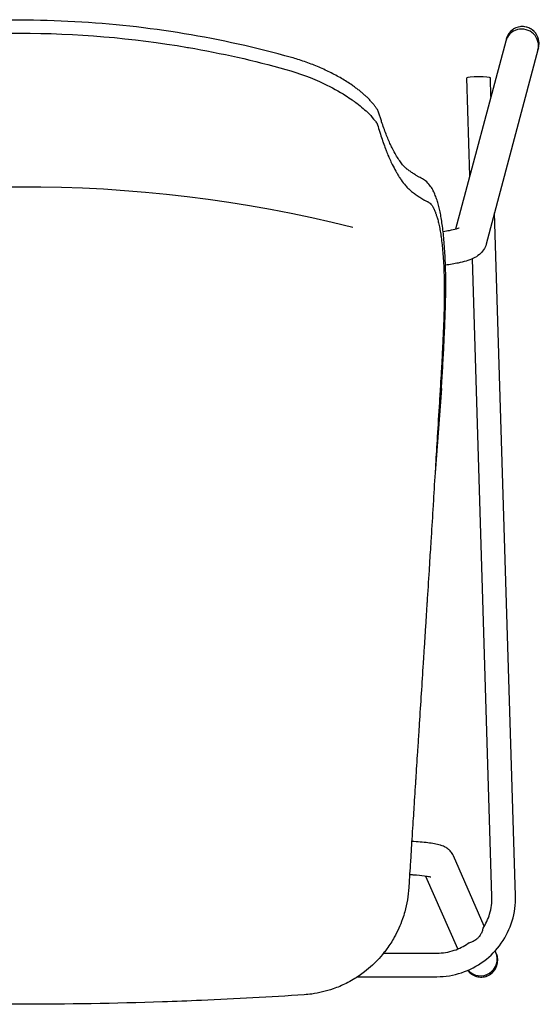
# Model space of a CAD drawing. Units: millimetres. Extents: x -27711 to -11651, y 7197 to 14543.
# Drawn here: x -21813 to -21532, y 13899 to 14429 of the extents above; entities that cross this region are included whole.
import ezdxf

# ---------------------------------------------------------------- set-up
doc = ezdxf.new("R2010")
doc.units = ezdxf.units.MM
doc.layers.add('naughtone furniture', color=7, linetype='Continuous')

# ---------------------------------------------------------------- blocks, each defined once
blk = doc.blocks.new('VIVCHSB4L_TOP')
at = {"layer": 'naughtone furniture'}
for p, q in [((261.96, 519.56), (261.68, 518.49)), ((261.68, 518.49), (234.71, 417.26)), ((279.35, 514.9), (279.07, 513.86)), ((146.28, 509.75), (146.28, 509.75)), ((279.07, 513.86), (251.21, 409.29)), ((242.38, 446.06), (240.76, 498.76)), ((253.77, 488.82), (253.47, 498.76)), ((194.9, 475.17), (194.9, 475.17)), ((266.96, 58.37), (255.7, 426.13)), ((254.27, 57.98), (243.75, 401.4)), ((229.4, 392.23), (229.4, 392.23)), ((227.11, 331.56), (223.65, 286.1)), ((250.18, 42.1), (233.57, 79.9)), ((235.93, 29.79), (218.74, 68.89)), ((195.97, 27.56), (224.63, 27.56)), ((256.41, 27.93), (256.04, 28.77)), ((256.63, 27.44), (256.41, 27.93)), ((182.07, 14.86), (224.63, 14.86))]:
    blk.add_line(p, q, dxfattribs=at)
blk.add_arc((2.64, -290.52), 730.53, 75.99808, 104.41537, dxfattribs=at)
for centre, major_axis, ratio, start_param, end_param in [((270.38, 516.17), (8.7, -2.32), 0.983755, 0, 3.141593), ((270.38, 516.17), (8.7, -2.32), 0.983755, 0, 3.141593), ((270.66, 517.23), (2.05, 8.93), 0.982613, 4.676667, 7.81826), ((247.12, 498.76), (6.35, 0), 0.087115, 0.002669, 3.144261), ((216.15, 430.19), (8.56, 2.77), 0.923254, 0.000071, 0.000101), ((248.4, 23.78), (2.36, -8.81), 0.986579, 5.105456, 8.008884), ((248.17, 24.31), (-8.24, -3.62), 0.995464, 0.3138, 3.141593), ((248.17, 24.31), (-8.24, -3.62), 0.995464, 0.3138, 3.141593)]:
    blk.add_ellipse(centre, major_axis=major_axis, ratio=ratio, start_param=start_param, end_param=end_param, dxfattribs=at)
for points, knots in [([(146.28, 509.75), (127.38, 515.06), (108.12, 519.34), (69.18, 525.78), (49.45, 527.95), (9.9, 530.11), (-9.9, 530.11), (-49.45, 527.95), (-69.18, 525.78), (-108.12, 519.34), (-127.38, 515.06), (-146.29, 509.75)], [-29.167406, -29.167406, -29.167406, -29.167406, -23.333961, -23.333961, -17.500516, -17.500516, -11.667071, -11.667071, -5.833626, -5.833626, -0.00018, -0.00018, -0.00018, -0.00018]), ([(279.35, 514.9), (279.48, 515.38), (279.57, 515.87), (279.67, 516.87), (279.68, 517.37), (279.62, 518.36), (279.55, 518.85), (279.33, 519.82), (279.19, 520.29), (278.82, 521.2), (278.61, 521.64), (278.1, 522.47), (277.82, 522.87), (277.2, 523.61), (276.86, 523.95), (276.13, 524.57), (275.75, 524.85), (274.94, 525.35), (274.51, 525.56), (273.64, 525.92), (273.19, 526.06), (272.27, 526.27), (271.8, 526.34), (270.86, 526.4), (270.39, 526.4), (269.45, 526.31), (268.98, 526.23), (268.06, 525.99), (267.61, 525.84), (266.73, 525.46), (266.3, 525.23), (265.49, 524.71), (265.1, 524.41), (264.38, 523.76), (264.04, 523.41), (263.42, 522.64), (263.14, 522.23), (262.49, 521.1), (262.17, 520.34), (261.96, 519.56)], [-1.60772, -1.60772, -1.60772, -1.60772, -1.444168, -1.444168, -1.280721, -1.280721, -1.117739, -1.117739, -0.955533, -0.955533, -0.794325, -0.794325, -0.63423, -0.63423, -0.475247, -0.475247, -0.317261, -0.317261, -0.160062, -0.160062, -0.003369, -0.003369, 0.153148, 0.153148, 0.309831, 0.309831, 0.467007, 0.467007, 0.624956, 0.624956, 0.78389, 0.78389, 0.943924, 0.943924, 1.105067, 1.105067, 1.267212, 1.267212, 1.533873, 1.533873, 1.533873, 1.533873]), ([(-143.39, 503.32), (-126.15, 508.12), (-108.63, 512.06), (-90.91, 515.11), (-90.73, 515.14), (-90.54, 515.17), (-90.36, 515.2), (-60.58, 520.29), (-30.29, 522.87), (0, 522.87), (30.29, 522.87), (60.58, 520.29), (90.36, 515.2), (90.54, 515.17), (90.73, 515.14), (90.91, 515.11), (108.62, 512.06), (126.15, 508.12), (143.39, 503.32)], [-29.098282, -29.098282, -29.098282, -29.098282, -23.692045, -23.692045, -23.692045, -23.635498, -23.635498, -23.635498, -14.548966, -14.548966, -14.548966, -5.462561, -5.462561, -5.462561, -5.406015, -5.406015, -5.406015, 0, 0, 0, 0]), ([(-143.39, 503.32), (-126.15, 508.12), (-108.63, 512.06), (-90.91, 515.11), (-90.73, 515.14), (-90.54, 515.17), (-90.36, 515.2), (-60.58, 520.29), (-30.29, 522.87), (0, 522.87), (30.29, 522.87), (60.58, 520.29), (90.36, 515.2), (90.54, 515.17), (90.73, 515.14), (90.91, 515.11), (108.62, 512.06), (126.15, 508.12), (143.39, 503.32)], [-29.098282, -29.098282, -29.098282, -29.098282, -23.692045, -23.692045, -23.692045, -23.635498, -23.635498, -23.635498, -14.548966, -14.548966, -14.548966, -5.462561, -5.462561, -5.462561, -5.406015, -5.406015, -5.406015, 0, 0, 0, 0]), ([(178.95, 494.85), (177.14, 496.09), (175.23, 497.3), (171.23, 499.63), (169.14, 500.76), (164.83, 502.89), (162.62, 503.9), (158.07, 505.81), (155.74, 506.7), (151.03, 508.34), (148.66, 509.09), (146.28, 509.75)], [-3.434202, -3.434202, -3.434202, -3.434202, -2.747398, -2.747398, -2.060593, -2.060593, -1.373789, -1.373789, -0.686985, -0.686985, -0.00018, -0.00018, -0.00018, -0.00018]), ([(143.39, 503.32), (150.38, 501.37), (157.48, 498.72), (163.9, 495.65), (167.99, 493.7), (171.91, 491.54), (175.46, 489.29), (176.71, 488.5), (177.9, 487.7), (179.05, 486.9)], [0, 0, 0, 0, 1.713715, 1.713715, 1.713715, 2.805254, 2.805254, 2.805254, 3.186722, 3.186722, 3.186722, 3.186722]), ([(143.39, 503.32), (150.38, 501.37), (157.48, 498.72), (163.9, 495.65), (167.99, 493.7), (171.91, 491.54), (175.46, 489.29), (176.71, 488.5), (177.9, 487.7), (179.05, 486.9)], [0, 0, 0, 0, 1.713715, 1.713715, 1.713715, 2.805254, 2.805254, 2.805254, 3.186722, 3.186722, 3.186722, 3.186722]), ([(186.78, 488.58), (186.33, 489.01), (185.85, 489.44), (184.88, 490.29), (184.39, 490.72), (183.37, 491.56), (182.84, 491.98), (181.77, 492.81), (181.22, 493.22), (180.11, 494.04), (179.53, 494.44), (178.95, 494.85)], [-1.108643, -1.108643, -1.108643, -1.108643, -0.886967, -0.886967, -0.66529, -0.66529, -0.443613, -0.443613, -0.221936, -0.221936, -0.000259, -0.000259, -0.000259, -0.000259]), ([(190.27, 484.85), (190.06, 485.1), (189.85, 485.34), (189.42, 485.83), (189.2, 486.08), (188.75, 486.56), (188.52, 486.81), (188.06, 487.29), (187.82, 487.54), (187.34, 488.03), (187.1, 488.27), (186.85, 488.52)], [-0.6502746, -0.6502746, -0.6502746, -0.6502746, -0.5213336, -0.5213336, -0.3923926, -0.3923926, -0.2634517, -0.2634517, -0.1345107, -0.1345107, -0.0055697, -0.0055697, -0.0055697, -0.0055697]), ([(179.05, 486.9), (179.48, 486.59), (179.9, 486.29), (180.32, 485.98), (180.41, 485.92), (180.5, 485.86), (180.58, 485.79), (183.06, 483.97), (185.31, 482.11), (187.23, 480.28)], [3.186722, 3.186722, 3.186722, 3.186722, 3.331255, 3.331255, 3.331255, 3.361374, 3.361374, 3.361374, 4.224862, 4.224862, 4.224862, 4.224862]), ([(179.05, 486.9), (179.48, 486.59), (179.9, 486.29), (180.32, 485.98), (180.41, 485.92), (180.5, 485.86), (180.58, 485.79), (183.06, 483.97), (185.31, 482.11), (187.23, 480.28)], [3.186722, 3.186722, 3.186722, 3.186722, 3.331255, 3.331255, 3.331255, 3.361374, 3.361374, 3.361374, 4.224862, 4.224862, 4.224862, 4.224862]), ([(192.2, 482.38), (192.08, 482.55), (191.96, 482.72), (191.71, 483.05), (191.59, 483.21), (191.33, 483.55), (191.2, 483.71), (190.94, 484.04), (190.81, 484.2), (190.54, 484.53), (190.4, 484.69), (190.27, 484.85)], [-0.4229936, -0.4229936, -0.4229936, -0.4229936, -0.3383949, -0.3383949, -0.2537962, -0.2537962, -0.1691974, -0.1691974, -0.0845987, -0.0845987, 0, 0, 0, 0]), ([(187.23, 480.28), (187.24, 480.28), (187.25, 480.27), (187.25, 480.26), (188.47, 479.06), (189.6, 477.83), (190.6, 476.63)], [4.2248624, 4.2248624, 4.2248624, 4.2248624, 4.2280669, 4.2280669, 4.2280669, 4.7237537, 4.7237537, 4.7237537, 4.7237537]), ([(187.23, 480.28), (187.24, 480.28), (187.25, 480.27), (187.25, 480.26), (188.47, 479.06), (189.6, 477.83), (190.6, 476.63)], [4.2248624, 4.2248624, 4.2248624, 4.2248624, 4.2280669, 4.2280669, 4.2280669, 4.7237537, 4.7237537, 4.7237537, 4.7237537]), ([(193.22, 480.34), (193.13, 480.63), (193.03, 480.91), (192.71, 481.61), (192.48, 482.01), (192.2, 482.38)], [0.5986547, 0.5986547, 0.5986547, 0.5986547, 0.7004075, 0.7004075, 0.8582375, 0.8582375, 0.8582375, 0.8582375]), ([(194.9, 475.17), (194.79, 475.51), (194.67, 475.84), (194.45, 476.52), (194.34, 476.86), (194.11, 477.55), (194, 477.89), (193.78, 478.58), (193.66, 478.93), (193.44, 479.64), (193.33, 479.99), (193.22, 480.34)], [-1.473339, -1.473339, -1.473339, -1.473339, -1.182615, -1.182615, -0.89189, -0.89189, -0.601165, -0.601165, -0.31044, -0.31044, -0.019715, -0.019715, -0.019715, -0.019715]), ([(190.6, 476.63), (191.03, 476.11), (191.43, 475.59), (191.81, 475.09), (191.81, 475.08), (191.82, 475.07), (191.83, 475.07), (192.07, 474.74), (192.29, 474.43), (192.5, 474.13)], [4.7237537, 4.7237537, 4.7237537, 4.7237537, 4.9389025, 4.9389025, 4.9389025, 4.9422436, 4.9422436, 4.9422436, 5.0818238, 5.0818238, 5.0818238, 5.0818238]), ([(190.6, 476.63), (191.03, 476.11), (191.43, 475.59), (191.81, 475.09), (191.81, 475.08), (191.82, 475.07), (191.83, 475.07), (192.07, 474.74), (192.29, 474.43), (192.5, 474.13)], [4.7237537, 4.7237537, 4.7237537, 4.7237537, 4.9389025, 4.9389025, 4.9389025, 4.9422436, 4.9422436, 4.9422436, 5.0818238, 5.0818238, 5.0818238, 5.0818238]), ([(192.5, 474.13), (192.55, 473.96), (192.6, 473.79), (192.65, 473.62), (192.66, 473.59), (192.66, 473.56), (192.67, 473.54), (193.08, 472.18), (193.49, 470.86), (193.9, 469.56), (194.01, 469.22), (194.12, 468.88), (194.23, 468.54)], [5.00664, 5.00664, 5.00664, 5.00664, 5.136181, 5.136181, 5.136181, 5.157794, 5.157794, 5.157794, 6.2051, 6.2051, 6.2051, 6.48292, 6.48292, 6.48292, 6.48292]), ([(192.5, 474.13), (192.55, 473.96), (192.6, 473.79), (192.65, 473.62), (192.66, 473.59), (192.66, 473.56), (192.67, 473.54), (193.08, 472.18), (193.49, 470.86), (193.9, 469.56), (194.01, 469.22), (194.12, 468.88), (194.23, 468.54)], [5.00664, 5.00664, 5.00664, 5.00664, 5.136181, 5.136181, 5.136181, 5.157794, 5.157794, 5.157794, 6.2051, 6.2051, 6.2051, 6.48292, 6.48292, 6.48292, 6.48292]), ([(200.85, 460.47), (200.46, 461.23), (200.07, 462.03), (199.28, 463.71), (198.89, 464.59), (198.1, 466.47), (197.7, 467.46), (196.9, 469.54), (196.5, 470.62), (195.7, 472.85), (195.3, 474), (194.9, 475.17)], [-5.116338, -5.116338, -5.116338, -5.116338, -4.093071, -4.093071, -3.069804, -3.069804, -2.046537, -2.046537, -1.02327, -1.02327, -0.000003, -0.000003, -0.000003, -0.000003]), ([(194.23, 468.54), (194.63, 467.31), (195.04, 466.11), (195.44, 464.93), (195.55, 464.61), (195.66, 464.3), (195.77, 463.99), (196.17, 462.82), (196.58, 461.68), (197, 460.58), (197.1, 460.3), (197.21, 460.01), (197.32, 459.73), (197.36, 459.61), (197.4, 459.5), (197.45, 459.39), (197.83, 458.41), (198.21, 457.46), (198.59, 456.54), (198.63, 456.46), (198.66, 456.38), (198.69, 456.3), (198.77, 456.13), (198.84, 455.96), (198.92, 455.78), (199.36, 454.76), (199.81, 453.78), (200.26, 452.84), (200.37, 452.62), (200.48, 452.39), (200.58, 452.18)], [6.48292, 6.48292, 6.48292, 6.48292, 7.491026, 7.491026, 7.491026, 7.762222, 7.762222, 7.762222, 8.77277, 8.77277, 8.77277, 9.037386, 9.037386, 9.037386, 9.141647, 9.141647, 9.141647, 10.064605, 10.064605, 10.064605, 10.145285, 10.145285, 10.145285, 10.322387, 10.322387, 10.322387, 11.374372, 11.374372, 11.374372, 11.628154, 11.628154, 11.628154, 11.628154]), ([(194.23, 468.54), (194.63, 467.31), (195.04, 466.11), (195.44, 464.93), (195.55, 464.61), (195.66, 464.3), (195.77, 463.99), (196.17, 462.82), (196.58, 461.68), (197, 460.58), (197.1, 460.3), (197.21, 460.01), (197.32, 459.73), (197.36, 459.61), (197.4, 459.5), (197.45, 459.39), (197.83, 458.41), (198.21, 457.46), (198.59, 456.54), (198.63, 456.46), (198.66, 456.38), (198.69, 456.3), (198.77, 456.13), (198.84, 455.96), (198.92, 455.78), (199.36, 454.76), (199.81, 453.78), (200.26, 452.84), (200.37, 452.62), (200.48, 452.39), (200.58, 452.18)], [6.48292, 6.48292, 6.48292, 6.48292, 7.491026, 7.491026, 7.491026, 7.762222, 7.762222, 7.762222, 8.77277, 8.77277, 8.77277, 9.037386, 9.037386, 9.037386, 9.141647, 9.141647, 9.141647, 10.064605, 10.064605, 10.064605, 10.145285, 10.145285, 10.145285, 10.322387, 10.322387, 10.322387, 11.374372, 11.374372, 11.374372, 11.628154, 11.628154, 11.628154, 11.628154]), ([(208.54, 449.7), (208.11, 450.04), (207.67, 450.44), (206.8, 451.32), (206.35, 451.83), (205.33, 453.12), (204.79, 453.87), (203.68, 455.51), (203.12, 456.41), (201.99, 458.34), (201.41, 459.37), (200.85, 460.47)], [-7.415407, -7.415407, -7.415407, -7.415407, -5.932325, -5.932325, -4.449244, -4.449244, -2.966163, -2.966163, -1.483081, -1.483081, 0, 0, 0, 0]), ([(200.58, 452.18), (201.23, 450.88), (201.88, 449.65), (202.55, 448.48), (202.67, 448.27), (202.79, 448.06), (202.91, 447.85), (203.26, 447.26), (203.61, 446.68), (203.96, 446.12), (204.11, 445.88), (204.26, 445.64), (204.41, 445.4), (204.63, 445.06), (204.86, 444.72), (205.08, 444.4), (205.2, 444.21), (205.33, 444.03), (205.45, 443.85), (206.19, 442.79), (206.94, 441.8), (207.69, 440.91), (207.81, 440.77), (207.93, 440.64), (208.05, 440.5), (208.71, 439.76), (209.37, 439.1), (210.04, 438.5), (210.1, 438.45), (210.15, 438.4), (210.21, 438.35), (210.31, 438.25), (210.42, 438.17), (210.52, 438.08)], [11.628154, 11.628154, 11.628154, 11.628154, 13.146849, 13.146849, 13.146849, 13.422092, 13.422092, 13.422092, 14.208091, 14.208091, 14.208091, 14.546111, 14.546111, 14.546111, 15.036111, 15.036111, 15.036111, 15.310437, 15.310437, 15.310437, 16.92681, 16.92681, 16.92681, 17.180566, 17.180566, 17.180566, 18.583842, 18.583842, 18.583842, 18.703035, 18.703035, 18.703035, 18.922039, 18.922039, 18.922039, 18.922039]), ([(200.58, 452.18), (201.23, 450.88), (201.88, 449.65), (202.55, 448.48), (202.67, 448.27), (202.79, 448.06), (202.91, 447.85), (203.26, 447.26), (203.61, 446.68), (203.96, 446.12), (204.11, 445.88), (204.26, 445.64), (204.41, 445.4), (204.63, 445.06), (204.86, 444.72), (205.08, 444.4), (205.2, 444.21), (205.33, 444.03), (205.45, 443.85), (206.19, 442.79), (206.94, 441.8), (207.69, 440.91), (207.81, 440.77), (207.93, 440.64), (208.05, 440.5), (208.71, 439.76), (209.37, 439.1), (210.04, 438.5), (210.1, 438.45), (210.15, 438.4), (210.21, 438.35), (210.31, 438.25), (210.42, 438.17), (210.52, 438.08)], [11.628154, 11.628154, 11.628154, 11.628154, 13.146849, 13.146849, 13.146849, 13.422092, 13.422092, 13.422092, 14.208091, 14.208091, 14.208091, 14.546111, 14.546111, 14.546111, 15.036111, 15.036111, 15.036111, 15.310437, 15.310437, 15.310437, 16.92681, 16.92681, 16.92681, 17.180566, 17.180566, 17.180566, 18.583842, 18.583842, 18.583842, 18.703035, 18.703035, 18.703035, 18.922039, 18.922039, 18.922039, 18.922039]), ([(216.9, 444.41), (216.43, 444.69), (216.02, 444.9), (214.85, 445.5), (214.54, 445.65), (213.72, 446.11), (213.22, 446.42), (212.16, 447.11), (211.6, 447.49), (210.46, 448.28), (209.86, 448.7), (209.06, 449.29), (208.78, 449.5), (208.54, 449.7)], [-6.613239, -6.613239, -6.613239, -6.613239, -6.100776, -6.100776, -4.778128, -4.778128, -3.455481, -3.455481, -2.132833, -2.132833, -0.810185, -0.810185, 0, 0, 0, 0]), ([(224.71, 432.96), (224.43, 433.83), (224.14, 434.66), (223.47, 436.33), (223.1, 437.16), (222.28, 438.76), (221.84, 439.53), (220.74, 441.1), (220.04, 441.96), (218.29, 443.55), (217.43, 444.1), (216.9, 444.41)], [-2.859567, -2.859567, -2.859567, -2.859567, -2.287653, -2.287653, -1.71574, -1.71574, -1.143827, -1.143827, -0.571913, -0.571913, -0.000228, -0.000228, -0.000228, -0.000228]), ([(210.52, 438.08), (211.22, 437.49), (211.92, 436.96), (212.64, 436.44), (212.75, 436.36), (212.85, 436.28), (212.96, 436.2), (213.68, 435.69), (214.41, 435.17), (215.15, 434.68), (215.26, 434.61), (215.36, 434.54), (215.46, 434.47), (215.47, 434.47), (215.47, 434.47), (215.47, 434.47), (216.17, 434), (216.88, 433.56), (217.59, 433.16), (217.68, 433.11), (217.77, 433.06), (217.86, 433.02), (218.37, 432.74), (218.88, 432.5), (219.4, 432.25), (219.52, 432.19), (219.63, 432.13), (219.75, 432.07), (219.81, 432.04), (219.87, 432.01), (219.93, 431.97)], [18.922039, 18.922039, 18.922039, 18.922039, 20.442648, 20.442648, 20.442648, 20.669463, 20.669463, 20.669463, 22.200242, 22.200242, 22.200242, 22.413617, 22.413617, 22.413617, 22.417451, 22.417451, 22.417451, 23.863817, 23.863817, 23.863817, 24.045535, 24.045535, 24.045535, 25.091957, 25.091957, 25.091957, 25.327206, 25.327206, 25.327206, 25.458911, 25.458911, 25.458911, 25.458911]), ([(210.52, 438.08), (211.22, 437.49), (211.92, 436.96), (212.64, 436.44), (212.75, 436.36), (212.85, 436.28), (212.96, 436.2), (213.68, 435.69), (214.41, 435.17), (215.15, 434.68), (215.26, 434.61), (215.36, 434.54), (215.46, 434.47), (215.47, 434.47), (215.47, 434.47), (215.47, 434.47), (216.17, 434), (216.88, 433.56), (217.59, 433.16), (217.68, 433.11), (217.77, 433.06), (217.86, 433.02), (218.37, 432.74), (218.88, 432.5), (219.4, 432.25), (219.52, 432.19), (219.63, 432.13), (219.75, 432.07), (219.81, 432.04), (219.87, 432.01), (219.93, 431.97)], [18.922039, 18.922039, 18.922039, 18.922039, 20.442648, 20.442648, 20.442648, 20.669463, 20.669463, 20.669463, 22.200242, 22.200242, 22.200242, 22.413617, 22.413617, 22.413617, 22.417451, 22.417451, 22.417451, 23.863817, 23.863817, 23.863817, 24.045535, 24.045535, 24.045535, 25.091957, 25.091957, 25.091957, 25.327206, 25.327206, 25.327206, 25.458911, 25.458911, 25.458911, 25.458911]), ([(219.93, 431.97), (220.08, 431.89), (220.23, 431.81), (220.38, 431.72), (220.54, 431.63), (220.7, 431.52), (220.86, 431.4), (220.9, 431.37), (220.94, 431.34), (220.98, 431.3), (221, 431.29), (221.02, 431.27), (221.04, 431.25), (221.32, 431.01), (221.6, 430.69), (221.88, 430.3), (221.93, 430.22), (221.99, 430.14), (222.05, 430.06), (222.31, 429.67), (222.57, 429.22), (222.83, 428.71), (222.88, 428.61), (222.93, 428.5), (222.98, 428.39), (223.24, 427.84), (223.5, 427.24), (223.74, 426.6), (223.79, 426.47), (223.83, 426.35), (223.88, 426.22)], [25.458911, 25.458911, 25.458911, 25.458911, 25.778298, 25.778298, 25.778298, 26.118407, 26.118407, 26.118407, 26.204509, 26.204509, 26.204509, 26.24464, 26.24464, 26.24464, 26.848892, 26.848892, 26.848892, 26.971802, 26.971802, 26.971802, 27.550375, 27.550375, 27.550375, 27.669629, 27.669629, 27.669629, 28.268532, 28.268532, 28.268532, 28.384453, 28.384453, 28.384453, 28.384453]), ([(219.93, 431.97), (220.08, 431.89), (220.23, 431.81), (220.38, 431.72), (220.54, 431.63), (220.7, 431.52), (220.86, 431.4), (220.9, 431.37), (220.94, 431.34), (220.98, 431.3), (221, 431.29), (221.02, 431.27), (221.04, 431.25), (221.32, 431.01), (221.6, 430.69), (221.88, 430.3), (221.93, 430.22), (221.99, 430.14), (222.05, 430.06), (222.31, 429.67), (222.57, 429.22), (222.83, 428.71), (222.88, 428.61), (222.93, 428.5), (222.98, 428.39), (223.24, 427.84), (223.5, 427.24), (223.74, 426.6), (223.79, 426.47), (223.83, 426.35), (223.88, 426.22)], [25.458911, 25.458911, 25.458911, 25.458911, 25.778298, 25.778298, 25.778298, 26.118407, 26.118407, 26.118407, 26.204509, 26.204509, 26.204509, 26.24464, 26.24464, 26.24464, 26.848892, 26.848892, 26.848892, 26.971802, 26.971802, 26.971802, 27.550375, 27.550375, 27.550375, 27.669629, 27.669629, 27.669629, 28.268532, 28.268532, 28.268532, 28.384453, 28.384453, 28.384453, 28.384453]), ([(227.88, 416.97), (227.73, 418.27), (227.57, 419.53), (227.22, 421.96), (227.03, 423.12), (226.64, 425.33), (226.43, 426.38), (225.98, 428.39), (225.75, 429.34), (225.25, 431.21), (224.99, 432.1), (224.71, 432.96)], [-2.897307, -2.897307, -2.897307, -2.897307, -2.317846, -2.317846, -1.738384, -1.738384, -1.158923, -1.158923, -0.579461, -0.579461, 0, 0, 0, 0]), ([(223.88, 426.22), (223.94, 426.05), (224, 425.88), (224.07, 425.71), (224.25, 425.19), (224.43, 424.65), (224.6, 424.09), (224.65, 423.95), (224.69, 423.81), (224.73, 423.66), (224.97, 422.88), (225.19, 422.05), (225.41, 421.16), (225.45, 421), (225.49, 420.84), (225.53, 420.68), (225.75, 419.76), (225.96, 418.77), (226.16, 417.71), (226.19, 417.53), (226.23, 417.34), (226.26, 417.16), (226.46, 416.05), (226.65, 414.87), (226.82, 413.62), (226.85, 413.42), (226.88, 413.22), (226.91, 413.01)], [28.384453, 28.384453, 28.384453, 28.384453, 28.538848, 28.538848, 28.538848, 29.001559, 29.001559, 29.001559, 29.116091, 29.116091, 29.116091, 29.741159, 29.741159, 29.741159, 29.852958, 29.852958, 29.852958, 30.483804, 30.483804, 30.483804, 30.591104, 30.591104, 30.591104, 31.22738, 31.22738, 31.22738, 31.330116, 31.330116, 31.330116, 31.330116]), ([(223.88, 426.22), (223.94, 426.05), (224, 425.88), (224.07, 425.71), (224.25, 425.19), (224.43, 424.65), (224.6, 424.09), (224.65, 423.95), (224.69, 423.81), (224.73, 423.66), (224.97, 422.88), (225.19, 422.05), (225.41, 421.16), (225.45, 421), (225.49, 420.84), (225.53, 420.68), (225.75, 419.76), (225.96, 418.77), (226.16, 417.71), (226.19, 417.53), (226.23, 417.34), (226.26, 417.16), (226.46, 416.05), (226.65, 414.87), (226.82, 413.62), (226.85, 413.42), (226.88, 413.22), (226.91, 413.01)], [28.384453, 28.384453, 28.384453, 28.384453, 28.538848, 28.538848, 28.538848, 29.001559, 29.001559, 29.001559, 29.116091, 29.116091, 29.116091, 29.741159, 29.741159, 29.741159, 29.852958, 29.852958, 29.852958, 30.483804, 30.483804, 30.483804, 30.591104, 30.591104, 30.591104, 31.22738, 31.22738, 31.22738, 31.330116, 31.330116, 31.330116, 31.330116]), ([(229.4, 392.23), (229.37, 394.12), (229.33, 395.97), (229.2, 399.6), (229.13, 401.37), (228.94, 404.78), (228.83, 406.43), (228.6, 409.61), (228.47, 411.14), (228.19, 414.12), (228.05, 415.57), (227.88, 416.97)], [-3.104775, -3.104775, -3.104775, -3.104775, -2.48382, -2.48382, -1.862865, -1.862865, -1.24191, -1.24191, -0.620955, -0.620955, 0, 0, 0, 0]), ([(236.55, 417.9), (236.55, 417.9), (236.49, 417.87), (236.16, 417.73), (235.68, 417.55), (234.1, 417.08), (232.83, 416.78), (230.31, 416.31), (229.2, 416.13), (228, 415.96)], [0.3154814, 0.3154814, 0.3154814, 0.3154814, 0.3802189, 0.3802189, 0.5322287, 0.5322287, 0.7465344, 0.7465344, 0.8883733, 0.8883733, 0.8883733, 0.8883733]), ([(226.91, 413.01), (227.09, 411.69), (227.25, 410.31), (227.41, 408.86), (227.44, 408.64), (227.46, 408.42), (227.48, 408.19), (227.64, 406.7), (227.79, 405.14), (227.92, 403.53), (227.94, 403.29), (227.96, 403.05), (227.98, 402.81), (228.1, 401.15), (228.22, 399.42), (228.31, 397.61), (228.33, 397.36), (228.34, 397.11), (228.35, 396.86), (228.44, 395.02), (228.51, 393.11), (228.55, 391.15), (228.56, 391.05), (228.56, 390.95), (228.56, 390.85), (228.56, 390.69), (228.57, 390.54), (228.57, 390.38)], [31.330116, 31.330116, 31.330116, 31.330116, 31.99516, 31.99516, 31.99516, 32.097574, 32.097574, 32.097574, 32.778225, 32.778225, 32.778225, 32.878652, 32.878652, 32.878652, 33.567394, 33.567394, 33.567394, 33.663351, 33.663351, 33.663351, 34.35704, 34.35704, 34.35704, 34.392755, 34.392755, 34.392755, 34.448174, 34.448174, 34.448174, 34.448174]), ([(226.91, 413.01), (227.09, 411.69), (227.25, 410.31), (227.41, 408.86), (227.44, 408.64), (227.46, 408.42), (227.48, 408.19), (227.64, 406.7), (227.79, 405.14), (227.92, 403.53), (227.94, 403.29), (227.96, 403.05), (227.98, 402.81), (228.1, 401.15), (228.22, 399.42), (228.31, 397.61), (228.33, 397.36), (228.34, 397.11), (228.35, 396.86), (228.44, 395.02), (228.51, 393.11), (228.55, 391.15), (228.56, 391.05), (228.56, 390.95), (228.56, 390.85), (228.56, 390.69), (228.57, 390.54), (228.57, 390.38)], [31.330116, 31.330116, 31.330116, 31.330116, 31.99516, 31.99516, 31.99516, 32.097574, 32.097574, 32.097574, 32.778225, 32.778225, 32.778225, 32.878652, 32.878652, 32.878652, 33.567394, 33.567394, 33.567394, 33.663351, 33.663351, 33.663351, 34.35704, 34.35704, 34.35704, 34.392755, 34.392755, 34.392755, 34.448174, 34.448174, 34.448174, 34.448174]), ([(251.21, 409.29), (250.88, 408.07), (250.36, 407.03), (249.09, 405.12), (248.33, 404.36), (246.43, 402.76), (245.34, 402.15), (241.75, 400.43), (239.18, 399.74), (234.04, 398.66), (231.74, 398.28), (229.26, 397.96)], [0.0462414, 0.0462414, 0.0462414, 0.0462414, 0.1151599, 0.1151599, 0.2031235, 0.2031235, 0.3482888, 0.3482888, 0.6905921, 0.6905921, 0.928991, 0.928991, 0.928991, 0.928991]), ([(228.57, 390.38), (228.61, 388.32), (228.63, 386.21), (228.63, 384.05), (228.63, 383.79), (228.63, 383.53), (228.63, 383.26), (228.62, 381.08), (228.6, 378.84), (228.55, 376.57), (228.55, 376.3), (228.54, 376.03), (228.54, 375.77), (228.48, 373.38), (228.41, 370.95), (228.32, 368.5), (228.32, 368.23), (228.31, 367.97), (228.3, 367.71), (228.2, 365.09), (228.08, 362.45), (227.96, 359.79), (227.96, 359.73), (227.96, 359.68), (227.96, 359.62), (227.95, 359.42), (227.94, 359.23), (227.93, 359.03)], [34.448174, 34.448174, 34.448174, 34.448174, 35.174563, 35.174563, 35.174563, 35.263214, 35.263214, 35.263214, 35.994645, 35.994645, 35.994645, 36.080159, 36.080159, 36.080159, 36.843582, 36.843582, 36.843582, 36.925312, 36.925312, 36.925312, 37.735158, 37.735158, 37.735158, 37.752383, 37.752383, 37.752383, 37.812783, 37.812783, 37.812783, 37.812783]), ([(228.57, 390.38), (228.61, 388.32), (228.63, 386.21), (228.63, 384.05), (228.63, 383.79), (228.63, 383.53), (228.63, 383.26), (228.62, 381.08), (228.6, 378.84), (228.55, 376.57), (228.55, 376.3), (228.54, 376.03), (228.54, 375.77), (228.48, 373.38), (228.41, 370.95), (228.32, 368.5), (228.32, 368.23), (228.31, 367.97), (228.3, 367.71), (228.2, 365.09), (228.08, 362.45), (227.96, 359.79), (227.96, 359.73), (227.96, 359.68), (227.96, 359.62), (227.95, 359.42), (227.94, 359.23), (227.93, 359.03)], [34.448174, 34.448174, 34.448174, 34.448174, 35.174563, 35.174563, 35.174563, 35.263214, 35.263214, 35.263214, 35.994645, 35.994645, 35.994645, 36.080159, 36.080159, 36.080159, 36.843582, 36.843582, 36.843582, 36.925312, 36.925312, 36.925312, 37.735158, 37.735158, 37.735158, 37.752383, 37.752383, 37.752383, 37.812783, 37.812783, 37.812783, 37.812783]), ([(228.64, 359.11), (228.75, 361.38), (228.85, 363.65), (229.03, 368.21), (229.11, 370.47), (229.25, 374.97), (229.31, 377.19), (229.39, 381.59), (229.42, 383.76), (229.44, 388.05), (229.43, 390.15), (229.4, 392.23)], [-3.388339, -3.388339, -3.388339, -3.388339, -2.710672, -2.710672, -2.033005, -2.033005, -1.355338, -1.355338, -0.677671, -0.677671, -0.000004, -0.000004, -0.000004, -0.000004]), ([(227.93, 359.03), (227.8, 356.17), (227.66, 353.27), (227.51, 350.36), (227.38, 348.05), (227.26, 345.72), (227.13, 343.39), (227.11, 343.11), (227.09, 342.82), (227.08, 342.54), (226.94, 340.12), (226.8, 337.7), (226.66, 335.27), (226.46, 331.8), (226.25, 328.32), (226.04, 324.83), (226.02, 324.55), (226, 324.27), (225.99, 323.99), (225.61, 317.83), (225.23, 311.65), (224.85, 305.47), (224.83, 305.23), (224.82, 304.98), (224.8, 304.73), (224.74, 303.76), (224.68, 302.78), (224.62, 301.81), (224.31, 296.76), (224, 291.72), (223.69, 286.69), (223.68, 286.61), (223.68, 286.53), (223.67, 286.45), (223.67, 286.33), (223.66, 286.22), (223.65, 286.1)], [37.812783, 37.812783, 37.812783, 37.812783, 38.69514, 38.69514, 38.69514, 39.395622, 39.395622, 39.395622, 39.481487, 39.481487, 39.481487, 40.206772, 40.206772, 40.206772, 41.241398, 41.241398, 41.241398, 41.324699, 41.324699, 41.324699, 43.150267, 43.150267, 43.150267, 43.22375, 43.22375, 43.22375, 43.51116, 43.51116, 43.51116, 45.004266, 45.004266, 45.004266, 45.027704, 45.027704, 45.027704, 45.062861, 45.062861, 45.062861, 45.062861]), ([(227.11, 331.56), (227.22, 333.39), (227.33, 335.22), (227.55, 338.88), (227.66, 340.72), (227.87, 344.38), (227.98, 346.22), (228.18, 349.9), (228.28, 351.74), (228.47, 355.43), (228.56, 357.27), (228.64, 359.11)], [-2.747066, -2.747066, -2.747066, -2.747066, -2.197653, -2.197653, -1.64824, -1.64824, -1.098827, -1.098827, -0.549413, -0.549413, 0, 0, 0, 0]), ([(223.65, 286.1), (223.3, 280.4), (222.96, 274.72), (222.62, 269.03), (222.61, 268.87), (222.6, 268.7), (222.59, 268.53), (222.24, 262.83), (221.89, 257.14), (221.53, 251.44), (221.52, 251.31), (221.51, 251.17), (221.51, 251.04), (221.25, 246.96), (220.99, 242.88), (220.74, 238.8), (220.63, 237.16), (220.53, 235.52), (220.43, 233.89), (220.42, 233.78), (220.42, 233.68), (220.41, 233.57), (220.05, 227.82), (219.69, 222.07), (219.32, 216.32), (219.32, 216.25), (219.31, 216.17), (219.31, 216.1)], [45.062861, 45.062861, 45.062861, 45.062861, 46.761858, 46.761858, 46.761858, 46.811271, 46.811271, 46.811271, 48.515037, 48.515037, 48.515037, 48.555307, 48.555307, 48.555307, 49.776702, 49.776702, 49.776702, 50.26657, 50.26657, 50.26657, 50.297702, 50.297702, 50.297702, 52.018993, 52.018993, 52.018993, 52.040974, 52.040974, 52.040974, 52.040974]), ([(219.31, 216.1), (219.05, 212), (218.79, 207.91), (218.53, 203.81), (218.45, 202.54), (218.37, 201.26), (218.29, 199.98), (218.28, 199.94), (218.28, 199.89), (218.28, 199.85), (218.11, 197.15), (217.93, 194.45), (217.76, 191.74), (217.59, 189.05), (217.42, 186.35), (217.24, 183.65), (217.24, 183.63), (217.24, 183.61), (217.24, 183.6), (216.89, 178.18), (216.54, 172.76), (216.2, 167.35), (216.19, 167.34), (216.19, 167.32), (216.19, 167.31), (215.85, 161.91), (215.5, 156.5), (215.15, 151.1)], [52.040974, 52.040974, 52.040974, 52.040974, 53.26603, 53.26603, 53.26603, 53.648034, 53.648034, 53.648034, 53.661513, 53.661513, 53.661513, 54.469754, 54.469754, 54.469754, 55.277459, 55.277459, 55.277459, 55.282434, 55.282434, 55.282434, 56.903745, 56.903745, 56.903745, 56.90728, 56.90728, 56.90728, 58.524995, 58.524995, 58.524995, 58.524995]), ([(215.15, 151.1), (215.15, 151.06), (215.15, 151.02), (215.14, 150.98), (215.02, 149.01), (214.89, 147.05), (214.76, 145.08), (214.57, 142.09), (214.38, 139.09), (214.19, 136.1), (214.18, 136.03), (214.18, 135.97), (214.17, 135.9), (213.85, 130.96), (213.53, 126.03), (213.22, 121.1), (213.21, 121.01), (213.2, 120.91), (213.2, 120.82), (212.88, 115.91), (212.56, 111.01), (212.25, 106.1), (212.24, 105.98), (212.23, 105.86), (212.23, 105.74), (212.21, 105.47), (212.19, 105.2), (212.17, 104.93), (212.04, 102.79), (211.9, 100.65), (211.77, 98.51), (211.61, 96.04), (211.45, 93.57), (211.3, 91.1)], [58.524995, 58.524995, 58.524995, 58.524995, 58.537036, 58.537036, 58.537036, 59.125147, 59.125147, 59.125147, 60.0215, 60.0215, 60.0215, 60.041397, 60.041397, 60.041397, 61.518295, 61.518295, 61.518295, 61.546055, 61.546055, 61.546055, 63.01542, 63.01542, 63.01542, 63.051044, 63.051044, 63.051044, 63.131936, 63.131936, 63.131936, 63.772702, 63.772702, 63.772702, 64.512159, 64.512159, 64.512159, 64.512159]), ([(211.3, 91.1), (211.29, 90.95), (211.28, 90.81), (211.27, 90.66), (210.99, 86.22), (210.71, 81.78), (210.43, 77.34), (210.42, 77.17), (210.4, 77), (210.39, 76.83), (210.11, 72.41), (209.84, 67.99), (209.56, 63.58), (209.55, 63.38), (209.54, 63.19), (209.52, 63), (209.52, 62.94), (209.52, 62.88), (209.51, 62.83)], [64.512159, 64.512159, 64.512159, 64.512159, 64.555611, 64.555611, 64.555611, 65.884204, 65.884204, 65.884204, 65.934909, 65.934909, 65.934909, 67.257464, 67.257464, 67.257464, 67.315401, 67.315401, 67.315401, 67.332278, 67.332278, 67.332278, 67.332278]), ([(233.57, 79.9), (233.15, 80.84), (232.65, 81.58), (231.56, 82.88), (230.99, 83.36), (229.82, 84.24), (229.26, 84.54), (227.88, 85.22), (227.19, 85.45), (224.39, 86.29), (222.37, 86.59), (217.27, 87.22), (214.35, 87.47), (211.08, 87.68)], [0.0382927, 0.0382927, 0.0382927, 0.0382927, 0.0725264, 0.0725264, 0.1162105, 0.1162105, 0.1756754, 0.1756754, 0.2828072, 0.2828072, 0.6186838, 0.6186838, 0.9426396, 0.9426396, 0.9426396, 0.9426396]), ([(221.35, 68.41), (221.35, 68.41), (221.34, 68.41), (221.29, 68.43), (221.03, 68.5), (220.03, 68.7), (219.08, 68.86), (216.3, 69.21), (214.27, 69.41), (211.3, 69.63), (210.64, 69.67), (209.94, 69.71)], [0.2696272, 0.2696272, 0.2696272, 0.2696272, 0.2834567, 0.2834567, 0.4049586, 0.4049586, 0.6018626, 0.6018626, 0.8683844, 0.8683844, 0.9425301, 0.9425301, 0.9425301, 0.9425301]), ([(209.51, 62.83), (209.25, 58.45), (208.51, 54.07), (207.34, 49.82), (206.97, 48.51), (206.57, 47.21), (206.12, 45.93), (204.94, 42.54), (203.45, 39.24), (201.7, 36.1)], [-7.088245, -7.088245, -7.088245, -7.088245, -6.030412, -6.030412, -6.030412, -5.702937, -5.702937, -5.702937, -4.838264, -4.838264, -4.838264, -4.838264]), ([(224.63, 14.86), (229.15, 14.86), (233.67, 15.59), (242.25, 18.43), (246.31, 20.53), (253.55, 25.91), (256.74, 29.19), (261.92, 36.57), (263.91, 40.67), (266.5, 49.3), (267.1, 53.82), (266.96, 58.34), (266.96, 58.35), (266.96, 58.37)], [4.712389, 4.712389, 4.712389, 4.712389, 5.03265, 5.03265, 5.35291, 5.35291, 5.673008, 5.673008, 5.992893, 5.992893, 6.31261, 6.31261, 6.313692, 6.313692, 6.313692, 6.313692]), ([(249.49, 40.99), (251.02, 43.34), (252.22, 45.91), (253.94, 51.61), (254.36, 54.77), (254.27, 57.94), (254.27, 57.96), (254.27, 57.98)], [5.7061825, 5.7061825, 5.7061825, 5.7061825, 5.9913794, 5.9913794, 6.3116399, 6.3116399, 6.3136916, 6.3136916, 6.3136916, 6.3136916]), ([(249.49, 40.99), (249.49, 40.99), (249.48, 40.98), (249.46, 40.94), (249.43, 40.82), (249.33, 40.39), (249.26, 40.06), (248.97, 39.14), (248.73, 38.53), (248.16, 37.49), (247.91, 37.11), (247.46, 36.52), (247.29, 36.3), (246.95, 35.93), (246.79, 35.77), (246.45, 35.44), (246.26, 35.27), (245.77, 34.86), (245.45, 34.63), (244.47, 33.99), (243.83, 33.69), (242.83, 33.29), (242.45, 33.17), (241.91, 32.99), (241.72, 32.93), (241.59, 32.87), (241.57, 32.86), (241.56, 32.85)], [0.972901, 0.972901, 0.972901, 0.972901, 0.97806, 0.97806, 1.134248, 1.134248, 1.322464, 1.322464, 1.555872, 1.555872, 1.695951, 1.695951, 1.777752, 1.777752, 1.844608, 1.844608, 1.918905, 1.918905, 2.034246, 2.034246, 2.268236, 2.268236, 2.452956, 2.452956, 2.611664, 2.611664, 2.645103, 2.645103, 2.645103, 2.645103]), ([(201.7, 36.1), (200.5, 33.95), (199.18, 31.87), (197.74, 29.89), (197.48, 29.54), (197.23, 29.19), (196.97, 28.85), (196.7, 28.5), (196.43, 28.15), (196.16, 27.81)], [-4.8382638, -4.8382638, -4.8382638, -4.8382638, -4.2474162, -4.2474162, -4.2474162, -4.1437446, -4.1437446, -4.1437446, -4.037545, -4.037545, -4.037545, -4.037545]), ([(224.63, 27.56), (227.79, 27.56), (230.95, 28.07), (236.65, 29.95), (239.22, 31.23), (241.56, 32.85)], [4.712389, 4.712389, 4.712389, 4.712389, 5.0318171, 5.0318171, 5.3196555, 5.3196555, 5.3196555, 5.3196555]), ([(196.16, 27.81), (195.02, 26.37), (193.83, 24.99), (192.57, 23.67), (191.74, 22.79), (190.87, 21.94), (189.98, 21.11), (188.61, 19.82), (187.17, 18.6), (185.68, 17.45), (183.75, 15.96), (181.73, 14.59), (179.65, 13.35), (178.38, 12.59), (177.09, 11.89), (175.77, 11.23)], [-4.037545, -4.037545, -4.037545, -4.037545, -3.595027, -3.595027, -3.595027, -3.3012, -3.3012, -3.3012, -2.846885, -2.846885, -2.846885, -2.257922, -2.257922, -2.257922, -1.900892, -1.900892, -1.900892, -1.900892]), ([(241.28, 18.26), (241.44, 18.05), (241.61, 17.85), (242.11, 17.29), (242.47, 16.95), (243.23, 16.34), (243.63, 16.07), (244.47, 15.6), (244.91, 15.39), (245.81, 15.06), (246.27, 14.93), (247.21, 14.75), (247.68, 14.69), (248.62, 14.66), (249.1, 14.68), (250.03, 14.79), (250.5, 14.89), (251.4, 15.15), (251.84, 15.32), (252.69, 15.72), (253.1, 15.96), (253.89, 16.5), (254.26, 16.8), (254.95, 17.45), (255.26, 17.81), (255.85, 18.57), (256.11, 18.98), (256.56, 19.83), (256.76, 20.28), (257.07, 21.2), (257.19, 21.68), (257.36, 22.65), (257.4, 23.14), (257.41, 24.13), (257.38, 24.62), (257.18, 25.91), (256.95, 26.7), (256.63, 27.44)], [-1.101158, -1.101158, -1.101158, -1.101158, -1.014073, -1.014073, -0.852501, -0.852501, -0.691944, -0.691944, -0.532446, -0.532446, -0.373947, -0.373947, -0.216285, -0.216285, -0.059223, -0.059223, 0.097532, 0.097532, 0.2543, 0.2543, 0.411397, 0.411397, 0.569112, 0.569112, 0.727675, 0.727675, 0.887238, 0.887238, 1.047857, 1.047857, 1.209479, 1.209479, 1.371947, 1.371947, 1.53501, 1.53501, 1.802043, 1.802043, 1.802043, 1.802043]), ([(175.77, 11.23), (173.53, 10.12), (171.22, 9.15), (168.85, 8.32), (165.08, 7.01), (161.16, 6.07), (157.22, 5.53), (155.88, 5.35), (154.54, 5.21), (153.19, 5.12)], [-1.900892, -1.900892, -1.900892, -1.900892, -1.292966, -1.292966, -1.292966, -0.328011, -0.328011, -0.328011, 0, 0, 0, 0]), ([(153.19, 5.12), (134.84, 3.9), (116.36, 2.89), (97.81, 2.09), (90.85, 1.79), (83.88, 1.53), (76.91, 1.29), (51.34, 0.43), (25.67, 0), (0, 0), (-25.67, 0), (-51.34, 0.43), (-76.91, 1.29), (-83.89, 1.53), (-90.85, 1.79), (-97.81, 2.09), (-116.36, 2.89), (-134.84, 3.9), (-153.19, 5.12)], [-1, -1, -1, -1, -0.818197, -0.818197, -0.818197, -0.75, -0.75, -0.75, -0.5, -0.5, -0.5, -0.25, -0.25, -0.25, -0.181799, -0.181799, -0.181799, 0, 0, 0, 0])]:
    blk.add_open_spline(points, degree=3, knots=knots, dxfattribs=at)
blk.add_open_spline([(178.95, 494.85), (178.95, 494.85), (178.95, 494.85), (178.95, 494.85)], degree=3, dxfattribs=at)

msp = doc.modelspace()

# ---------------------------------------------------------------- block references
msp.add_blockref('VIVCHSB4L_TOP', (-21812.68, 13898.92))

doc.saveas('drawing.dxf')
